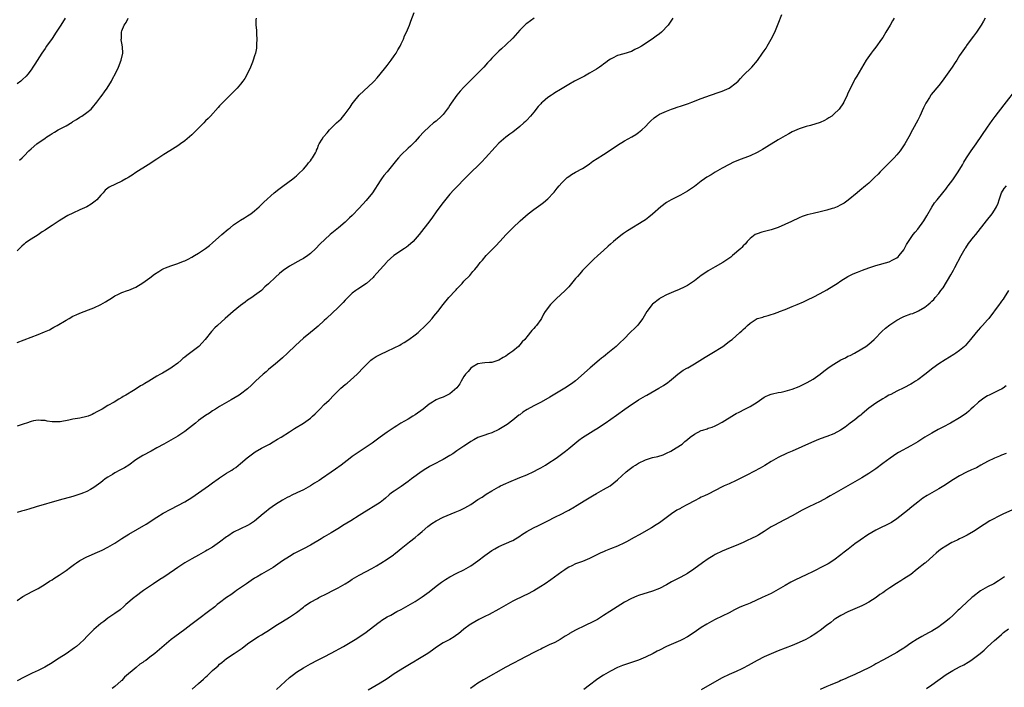
# Model space of a CAD drawing. Units: inches. Extents: x 2637000 to 2640000, y 1482000 to 1485000.
# Drawn here: x 2639452 to 2639734, y 1483019 to 1483211 of the extents above; entities that cross this region are included whole.
import ezdxf

# ---------------------------------------------------------------- set-up
doc = ezdxf.new("R2010")
doc.units = ezdxf.units.IN
doc.header["$MEASUREMENT"] = 0
doc.layers.add('LD26371482_10ft', color=103, linetype='Continuous')

msp = doc.modelspace()

# ---------------------------------------------------------------- linework, layer by layer
at = {"layer": 'LD26371482_10ft'}
for points, elevation in [([(2639451, 1483118.15), (2639457, 1483120.36), (2639458.88, 1483121.12), (2639460.23, 1483121.77), (2639461, 1483122.19), (2639461.55, 1483122.45), (2639462.49, 1483123), (2639465, 1483124.51), (2639465.92, 1483125), (2639467, 1483125.6), (2639467.95, 1483126.05), (2639469, 1483126.5), (2639471.42, 1483127.42), (2639473, 1483128.04), (2639475, 1483129), (2639476.27, 1483129.73), (2639478.28, 1483131), (2639479, 1483131.48), (2639479.85, 1483131.85), (2639481, 1483132.42), (2639482.64, 1483133), (2639483, 1483133.12), (2639484.3, 1483133.7), (2639485, 1483134), (2639487, 1483135.19), (2639489, 1483136.62), (2639490.36, 1483137.64), (2639491.55, 1483138.45), (2639492.49, 1483139), (2639493, 1483139.28), (2639493.46, 1483139.46), (2639495, 1483140.11), (2639497, 1483140.78), (2639498.62, 1483141.38), (2639499, 1483141.55), (2639499.98, 1483142.02), (2639501, 1483142.55), (2639501.8, 1483143), (2639503, 1483143.71), (2639505, 1483145.06), (2639506.07, 1483145.93), (2639507, 1483146.69), (2639509.61, 1483149), (2639511.43, 1483150.57), (2639511.99, 1483151), (2639513, 1483151.81), (2639515, 1483153.13), (2639516.14, 1483153.86), (2639517, 1483154.39), (2639517.91, 1483155), (2639519, 1483155.87), (2639520.29, 1483157), (2639521, 1483157.64), (2639521.68, 1483158.32), (2639524.67, 1483161), (2639525.93, 1483162.07), (2639527.08, 1483162.92), (2639529.98, 1483165), (2639530.55, 1483165.45), (2639531, 1483165.83), (2639531.61, 1483166.39), (2639533, 1483167.8), (2639534.04, 1483169), (2639534.44, 1483169.56), (2639535, 1483170.2), (2639535.35, 1483170.65), (2639535.64, 1483171), (2639536.45, 1483172.45), (2639536.74, 1483173), (2639536.79, 1483173.21), (2639537, 1483173.71), (2639537.34, 1483174.66), (2639537.52, 1483175), (2639538.38, 1483176.38), (2639538.74, 1483177), (2639539.79, 1483178.21), (2639540.52, 1483179), (2639542.53, 1483181), (2639543.79, 1483182.21), (2639545, 1483183.64), (2639546.43, 1483185.57), (2639547, 1483186.45), (2639547.38, 1483187), (2639548.98, 1483189), (2639553, 1483192.68), (2639553.31, 1483193), (2639554.11, 1483193.89), (2639555.02, 1483194.98), (2639556.64, 1483197), (2639557, 1483197.49), (2639558.19, 1483199), (2639559, 1483200.22), (2639559.55, 1483201), (2639560.05, 1483201.95), (2639560.68, 1483203), (2639561, 1483203.72), (2639561.64, 1483205), (2639562, 1483206), (2639562.53, 1483207), (2639563.38, 1483209), (2639563.81, 1483210.19), (2639564.7, 1483212.7)], 9430), ([(2639451, 1483044.18), (2639452.66, 1483045.34), (2639455.28, 1483046.72), (2639457, 1483047.65), (2639459, 1483048.88), (2639460.28, 1483049.72), (2639461, 1483050.12), (2639461.52, 1483050.48), (2639463, 1483051.4), (2639465, 1483052.81), (2639466.25, 1483053.75), (2639467.42, 1483054.58), (2639468.03, 1483055), (2639469, 1483055.62), (2639471, 1483056.69), (2639471.67, 1483057), (2639474, 1483058), (2639475.36, 1483058.64), (2639477, 1483059.45), (2639479, 1483060.59), (2639481, 1483061.93), (2639483, 1483063.21), (2639487.93, 1483066.07), (2639491, 1483068.05), (2639492.83, 1483069.17), (2639495, 1483070.34), (2639497, 1483071.37), (2639499, 1483072.46), (2639501, 1483073.69), (2639503, 1483075.03), (2639505.78, 1483077), (2639507, 1483077.89), (2639508.57, 1483079), (2639509, 1483079.32), (2639511, 1483080.62), (2639511.69, 1483081), (2639512.51, 1483081.49), (2639513, 1483081.86), (2639513.67, 1483082.33), (2639515, 1483083.39), (2639516.92, 1483085.08), (2639519.23, 1483086.77), (2639521, 1483087.78), (2639523.26, 1483089), (2639524.37, 1483089.63), (2639525.63, 1483090.37), (2639526.64, 1483091), (2639529, 1483092.55), (2639530.5, 1483093.5), (2639533, 1483095.01), (2639535, 1483096.45), (2639535.66, 1483097), (2639536.35, 1483097.65), (2639537.74, 1483099), (2639539, 1483100.3), (2639540.38, 1483101.62), (2639541.7, 1483103), (2639543.77, 1483105), (2639545, 1483106.05), (2639545.52, 1483106.48), (2639548.37, 1483109), (2639550.36, 1483111), (2639551, 1483111.73), (2639552.34, 1483113), (2639552.69, 1483113.31), (2639553, 1483113.53), (2639553.89, 1483114.11), (2639555.21, 1483114.79), (2639557, 1483115.58), (2639559, 1483116.53), (2639560.62, 1483117.38), (2639561, 1483117.62), (2639561.89, 1483118.11), (2639563.22, 1483119), (2639565, 1483120.28), (2639565.85, 1483121), (2639566.47, 1483121.53), (2639567.49, 1483122.51), (2639569, 1483124.07), (2639569.85, 1483125), (2639570.36, 1483125.64), (2639571.49, 1483127), (2639573.03, 1483129), (2639574.67, 1483131), (2639576.56, 1483133), (2639576.77, 1483133.23), (2639577, 1483133.52), (2639577.76, 1483134.24), (2639578.49, 1483135), (2639579, 1483135.63), (2639580.68, 1483137.32), (2639581.57, 1483138.43), (2639582.09, 1483139), (2639583, 1483140.11), (2639583.67, 1483141), (2639584.29, 1483141.71), (2639585.39, 1483143), (2639587, 1483144.64), (2639587.33, 1483145), (2639588.18, 1483145.82), (2639589.27, 1483147), (2639591.08, 1483149), (2639592.97, 1483151), (2639595.1, 1483153), (2639597.44, 1483155), (2639599, 1483156.18), (2639601, 1483157.66), (2639601.76, 1483158.24), (2639603, 1483159.31), (2639604.62, 1483161), (2639604.8, 1483161.2), (2639605.71, 1483162.29), (2639606.26, 1483163), (2639607, 1483163.89), (2639608.15, 1483165), (2639608.61, 1483165.39), (2639609, 1483165.7), (2639609.79, 1483166.21), (2639611, 1483166.91), (2639613, 1483167.96), (2639614.6, 1483169), (2639615, 1483169.29), (2639615.96, 1483170.04), (2639617.14, 1483170.86), (2639619, 1483171.98), (2639620.59, 1483173), (2639623, 1483174.63), (2639625, 1483175.85), (2639627.06, 1483177), (2639628.26, 1483177.74), (2639629, 1483178.24), (2639629.99, 1483179), (2639631, 1483179.95), (2639631.95, 1483181), (2639632.47, 1483181.53), (2639633.51, 1483182.49), (2639634.19, 1483183), (2639635, 1483183.48), (2639637, 1483184.43), (2639638.49, 1483185), (2639639, 1483185.19), (2639640.38, 1483185.62), (2639641, 1483185.84), (2639641.89, 1483186.11), (2639643, 1483186.52), (2639643.37, 1483186.63), (2639644.31, 1483187), (2639647, 1483187.97), (2639649.65, 1483189), (2639652.14, 1483189.86), (2639653, 1483190.1), (2639655.02, 1483190.98), (2639657, 1483192.5), (2639657.52, 1483193), (2639658.22, 1483193.78), (2639659, 1483194.61), (2639661.44, 1483197), (2639663.1, 1483198.9), (2639664.57, 1483201), (2639665, 1483201.7), (2639665.54, 1483202.46), (2639665.88, 1483203), (2639667.02, 1483205), (2639668.04, 1483207), (2639669, 1483209.44), (2639670.1, 1483212.1)], 9460), ([(2639702.23, 1483211), (2639701.73, 1483210.27), (2639701.07, 1483209), (2639699.9, 1483207), (2639699, 1483205.53), (2639698.65, 1483205), (2639697, 1483202.71), (2639696.2, 1483201.8), (2639695.62, 1483201), (2639694.24, 1483199), (2639691.56, 1483194.44), (2639691, 1483193.55), (2639690.8, 1483193.2), (2639689.7, 1483191), (2639689, 1483189.51), (2639688.79, 1483189), (2639687.86, 1483187), (2639687.54, 1483186.46), (2639686.72, 1483185.28), (2639686.48, 1483185), (2639685, 1483183.51), (2639684.34, 1483183), (2639683.57, 1483182.43), (2639683, 1483182.05), (2639682.31, 1483181.69), (2639681, 1483181.11), (2639678.32, 1483180.32), (2639677, 1483179.96), (2639675, 1483179.29), (2639673, 1483178.42), (2639672.09, 1483177.91), (2639671, 1483177.35), (2639669, 1483176.17), (2639665.79, 1483174.21), (2639665, 1483173.7), (2639664.56, 1483173.44), (2639663.87, 1483173), (2639663, 1483172.5), (2639661, 1483171.56), (2639657.64, 1483170.36), (2639657, 1483170.09), (2639656.25, 1483169.75), (2639655, 1483169.13), (2639653, 1483168.03), (2639651, 1483166.89), (2639649.81, 1483166.19), (2639648.57, 1483165.43), (2639647.93, 1483165), (2639647, 1483164.33), (2639645, 1483162.8), (2639643, 1483161.43), (2639641, 1483160.33), (2639638.35, 1483159), (2639637, 1483158.19), (2639635.37, 1483157), (2639633, 1483154.85), (2639631.99, 1483154.01), (2639631, 1483153.29), (2639630.57, 1483153), (2639625.88, 1483150.12), (2639624.7, 1483149.3), (2639624.32, 1483149), (2639623, 1483148.03), (2639621.85, 1483147), (2639621, 1483146.28), (2639620.34, 1483145.66), (2639619, 1483144.49), (2639617.36, 1483143), (2639616.15, 1483141.85), (2639615.21, 1483141), (2639613, 1483138.74), (2639612.18, 1483137.82), (2639611.51, 1483137), (2639611, 1483136.44), (2639609.84, 1483135), (2639609.45, 1483134.55), (2639609, 1483134.09), (2639608.49, 1483133.51), (2639607.98, 1483133), (2639605.4, 1483130.6), (2639603.8, 1483129), (2639602.31, 1483127), (2639601.82, 1483126.18), (2639601.21, 1483125), (2639601, 1483124.69), (2639599.76, 1483123), (2639599.39, 1483122.61), (2639599, 1483122.1), (2639598.47, 1483121.53), (2639597, 1483119.75), (2639596.41, 1483119), (2639595.72, 1483118.28), (2639595, 1483117.39), (2639594.64, 1483117), (2639593, 1483115.61), (2639592.17, 1483115), (2639591.45, 1483114.55), (2639591, 1483114.22), (2639590.2, 1483113.8), (2639589, 1483113), (2639587, 1483112.33), (2639586.35, 1483112.35), (2639585, 1483112.29), (2639584.22, 1483112.22), (2639583, 1483112), (2639581.31, 1483111), (2639581, 1483110.79), (2639580.18, 1483109.82), (2639579.42, 1483109), (2639579, 1483108.35), (2639578.19, 1483107), (2639577.78, 1483106.22), (2639576.93, 1483105.07), (2639575, 1483103.43), (2639574.2, 1483103), (2639573, 1483102.46), (2639571.9, 1483102.1), (2639571, 1483101.67), (2639570.57, 1483101.43), (2639569.97, 1483101), (2639569, 1483100.39), (2639567.3, 1483099), (2639565, 1483097.38), (2639564.36, 1483097), (2639563, 1483096.14), (2639560.95, 1483095), (2639559.76, 1483094.24), (2639559, 1483093.79), (2639557.85, 1483093), (2639557, 1483092.45), (2639555, 1483091.01), (2639552.7, 1483089.3), (2639551, 1483088.09), (2639549, 1483086.78), (2639547, 1483085.42), (2639546.44, 1483085), (2639543.84, 1483083), (2639542.22, 1483081.78), (2639541, 1483080.91), (2639538.23, 1483079), (2639537.48, 1483078.52), (2639536.22, 1483077.78), (2639535, 1483077.03), (2639533, 1483075.9), (2639531.16, 1483075), (2639529.68, 1483074.32), (2639529, 1483073.99), (2639528.34, 1483073.66), (2639527, 1483072.91), (2639525, 1483071.66), (2639524.08, 1483071), (2639523.43, 1483070.56), (2639523, 1483070.24), (2639522.31, 1483069.69), (2639521.52, 1483069), (2639519, 1483066.91), (2639517.83, 1483066.17), (2639517, 1483065.69), (2639515, 1483064.76), (2639513, 1483063.73), (2639511.36, 1483062.64), (2639511, 1483062.38), (2639509, 1483060.86), (2639507, 1483059.5), (2639505.43, 1483058.57), (2639505, 1483058.29), (2639503, 1483057.18), (2639501, 1483056.08), (2639499, 1483054.93), (2639497, 1483053.63), (2639496.1, 1483053), (2639493, 1483050.9), (2639491.84, 1483050.16), (2639490.11, 1483049), (2639487.16, 1483047), (2639484.78, 1483045.22), (2639484.49, 1483045), (2639482.14, 1483043), (2639481.54, 1483042.46), (2639480.47, 1483041.53), (2639479, 1483040.45), (2639477, 1483039.08), (2639475.82, 1483038.18), (2639475, 1483037.6), (2639474.28, 1483037), (2639473, 1483035.83), (2639472.14, 1483035), (2639471, 1483033.82), (2639470.23, 1483033), (2639469, 1483031.86), (2639468.01, 1483031), (2639467.43, 1483030.57), (2639465, 1483028.93), (2639463, 1483027.61), (2639461.99, 1483027), (2639461, 1483026.34), (2639458.9, 1483025.1), (2639457, 1483024.1), (2639455.34, 1483023.34), (2639453, 1483022.23), (2639451, 1483021.13)], 9470), ([(2639638.79, 1483211), (2639638.09, 1483209.91), (2639637.54, 1483209), (2639635.57, 1483207), (2639635, 1483206.57), (2639634.09, 1483205.91), (2639632.91, 1483205), (2639629.82, 1483203), (2639629, 1483202.52), (2639627.97, 1483202.03), (2639627, 1483201.53), (2639624.8, 1483200.8), (2639623, 1483200.29), (2639621.57, 1483199.57), (2639621, 1483199.3), (2639620.55, 1483199), (2639619.68, 1483198.32), (2639619, 1483197.83), (2639618.53, 1483197.47), (2639617.81, 1483197), (2639617, 1483196.43), (2639615.63, 1483195.63), (2639615, 1483195.24), (2639613.57, 1483194.43), (2639613, 1483194.15), (2639612.24, 1483193.76), (2639610.7, 1483193), (2639609, 1483192.06), (2639606.63, 1483190.62), (2639605, 1483189.6), (2639604.65, 1483189.35), (2639604.07, 1483189), (2639603, 1483188.27), (2639601.51, 1483187), (2639601.25, 1483186.75), (2639601, 1483186.49), (2639600.3, 1483185.7), (2639599, 1483184.1), (2639598.07, 1483183), (2639597, 1483181.81), (2639596.59, 1483181.41), (2639596.16, 1483181), (2639595, 1483179.96), (2639593, 1483178.4), (2639592.16, 1483177.84), (2639591, 1483176.94), (2639589, 1483175.2), (2639587.94, 1483174.06), (2639585.16, 1483171), (2639584.11, 1483169.89), (2639583.25, 1483169), (2639581, 1483166.78), (2639580.09, 1483165.91), (2639576.12, 1483161.88), (2639575, 1483160.65), (2639573, 1483158.25), (2639572.09, 1483157), (2639571, 1483155.54), (2639569.98, 1483154.02), (2639569.19, 1483153), (2639566.2, 1483149), (2639564.43, 1483147), (2639563, 1483145.77), (2639562.56, 1483145.44), (2639561.94, 1483145), (2639558.88, 1483143), (2639557, 1483141.29), (2639556.86, 1483141.14), (2639554.07, 1483137.93), (2639553.23, 1483137), (2639553, 1483136.76), (2639551.08, 1483135), (2639548.6, 1483133.4), (2639548.03, 1483133), (2639547, 1483132.22), (2639545.76, 1483131), (2639545, 1483130.21), (2639544.43, 1483129.57), (2639543, 1483128.13), (2639539.64, 1483125), (2639539, 1483124.38), (2639537.22, 1483122.78), (2639536.13, 1483121.87), (2639535, 1483121), (2639533, 1483119.31), (2639530.77, 1483117.23), (2639528.47, 1483115), (2639527, 1483113.67), (2639526.23, 1483113), (2639525, 1483112.01), (2639523, 1483110.32), (2639522.31, 1483109.69), (2639521.5, 1483109), (2639519.27, 1483107), (2639518.13, 1483105.87), (2639517, 1483104.8), (2639515, 1483103.26), (2639514.61, 1483103), (2639512.35, 1483101.65), (2639509, 1483099.73), (2639507.81, 1483099), (2639507, 1483098.48), (2639506.11, 1483097.89), (2639505, 1483097.18), (2639503, 1483095.74), (2639502.06, 1483095), (2639500.37, 1483093.63), (2639499, 1483092.58), (2639497, 1483091.23), (2639495, 1483090.09), (2639492.99, 1483089), (2639491, 1483087.88), (2639489.35, 1483087), (2639487, 1483085.71), (2639485, 1483084.44), (2639483.01, 1483082.99), (2639481.79, 1483082.21), (2639480.46, 1483081.54), (2639479, 1483080.76), (2639478.31, 1483080.31), (2639477, 1483079.5), (2639476.26, 1483079), (2639475.53, 1483078.47), (2639475, 1483078.02), (2639473.63, 1483077), (2639473, 1483076.56), (2639472, 1483076), (2639471, 1483075.42), (2639470.05, 1483075), (2639469.29, 1483074.71), (2639467.78, 1483074.22), (2639467, 1483073.98), (2639463, 1483072.89), (2639456.5, 1483071), (2639454.34, 1483070.34), (2639453, 1483069.95), (2639452.23, 1483069.77), (2639451, 1483069.41)], 9450), ([(2639599.13, 1483211), (2639597, 1483209.53), (2639596.71, 1483209.29), (2639595, 1483207.57), (2639593, 1483205.35), (2639591, 1483203.38), (2639589.73, 1483202.27), (2639589, 1483201.56), (2639588.7, 1483201.3), (2639588.43, 1483201), (2639587, 1483199.53), (2639586.54, 1483199), (2639585.79, 1483198.21), (2639584.68, 1483197), (2639581, 1483193.25), (2639579, 1483191.27), (2639577.89, 1483190.11), (2639577, 1483188.98), (2639575.34, 1483186.66), (2639575, 1483186.13), (2639574.53, 1483185.47), (2639574.22, 1483185), (2639573, 1483183.47), (2639572.55, 1483183), (2639571, 1483181.56), (2639570.31, 1483181), (2639569, 1483179.86), (2639567.54, 1483178.46), (2639566.21, 1483177), (2639565, 1483175.71), (2639563.64, 1483174.36), (2639563, 1483173.82), (2639561, 1483171.9), (2639560.22, 1483171), (2639559.66, 1483170.34), (2639557, 1483167), (2639556.09, 1483165.91), (2639555.41, 1483165), (2639555, 1483164.42), (2639552.76, 1483161), (2639551, 1483158.83), (2639549, 1483156.61), (2639547, 1483154.5), (2639546.22, 1483153.78), (2639545, 1483152.61), (2639543.02, 1483150.98), (2639540.66, 1483149), (2639537.75, 1483146.25), (2639536.57, 1483145), (2639535, 1483143.56), (2639534.29, 1483143), (2639533, 1483142.15), (2639532.24, 1483141.76), (2639529, 1483139.97), (2639527.24, 1483138.76), (2639526.14, 1483137.86), (2639525, 1483136.85), (2639523, 1483134.94), (2639521.99, 1483134.01), (2639520.98, 1483133), (2639519, 1483131.57), (2639518.19, 1483131), (2639517.46, 1483130.54), (2639517, 1483130.19), (2639516.3, 1483129.7), (2639515, 1483128.7), (2639512.89, 1483127), (2639510.59, 1483125), (2639508.36, 1483123), (2639507.66, 1483122.34), (2639506.7, 1483121.3), (2639504.91, 1483119), (2639504.03, 1483117.97), (2639503.02, 1483117), (2639499.6, 1483114.4), (2639499, 1483113.87), (2639498.51, 1483113.49), (2639497.97, 1483113), (2639497, 1483112.18), (2639495.39, 1483111), (2639495, 1483110.73), (2639492.64, 1483109.36), (2639492.06, 1483109), (2639491, 1483108.42), (2639488.72, 1483107), (2639487.61, 1483106.39), (2639487, 1483105.97), (2639486.36, 1483105.64), (2639485.41, 1483105), (2639484.32, 1483104.32), (2639482.13, 1483103), (2639481.41, 1483102.59), (2639481, 1483102.31), (2639480.14, 1483101.86), (2639478.76, 1483101), (2639477, 1483100.01), (2639475.35, 1483099), (2639475, 1483098.8), (2639473.81, 1483098.19), (2639473, 1483097.72), (2639472.49, 1483097.51), (2639471.34, 1483097), (2639471, 1483096.87), (2639469, 1483096.41), (2639468.28, 1483096.28), (2639467, 1483096.09), (2639465.81, 1483095.81), (2639463.37, 1483095.37), (2639463, 1483095.33), (2639461.35, 1483095.35), (2639461, 1483095.38), (2639459.59, 1483095.59), (2639459, 1483095.72), (2639457.8, 1483095.8), (2639457, 1483095.88), (2639455.65, 1483095.65), (2639455, 1483095.49), (2639453.7, 1483095), (2639453, 1483094.78), (2639451, 1483094.09)], 9440), ([(2639519.49, 1483211), (2639519.41, 1483210.59), (2639519.42, 1483209), (2639519.57, 1483207.57), (2639519.55, 1483207), (2639519.57, 1483206.43), (2639519.66, 1483205), (2639519.6, 1483203.6), (2639519.6, 1483203), (2639519.54, 1483202.46), (2639519.24, 1483201), (2639519, 1483200.24), (2639518.64, 1483199), (2639518.4, 1483198.4), (2639517.89, 1483197), (2639516.94, 1483195), (2639516.21, 1483193.79), (2639515.68, 1483193), (2639515, 1483192.16), (2639514, 1483191), (2639513, 1483189.92), (2639510.06, 1483187), (2639509, 1483185.9), (2639508.58, 1483185.42), (2639506.37, 1483183), (2639505.74, 1483182.26), (2639505, 1483181.58), (2639504.44, 1483181), (2639501.72, 1483178.28), (2639501, 1483177.59), (2639500.35, 1483177), (2639499, 1483175.85), (2639497.82, 1483175), (2639497, 1483174.46), (2639494.7, 1483173), (2639493, 1483171.95), (2639491, 1483170.66), (2639488.52, 1483169), (2639485, 1483166.81), (2639483.94, 1483166.06), (2639483, 1483165.52), (2639482.69, 1483165.31), (2639482.17, 1483165), (2639481, 1483164.33), (2639477.41, 1483162.59), (2639476.25, 1483161.75), (2639475.63, 1483161), (2639475, 1483160.34), (2639473.84, 1483159), (2639473.4, 1483158.6), (2639473, 1483158.29), (2639472.23, 1483157.77), (2639471, 1483157), (2639469, 1483156.07), (2639467, 1483155.19), (2639465.53, 1483154.47), (2639465, 1483154.18), (2639463, 1483152.95), (2639461, 1483151.63), (2639459.43, 1483150.57), (2639459, 1483150.25), (2639458.2, 1483149.8), (2639457, 1483148.93), (2639455, 1483147.74), (2639453.38, 1483146.62), (2639453, 1483146.31), (2639452.32, 1483145.68), (2639451, 1483144.38)], 9420), ([(2639464.76, 1483211), (2639463.51, 1483209), (2639462.22, 1483207), (2639461, 1483205.24), (2639459.4, 1483203), (2639459, 1483202.36), (2639458.07, 1483201), (2639456.1, 1483197.9), (2639455.52, 1483197), (2639455, 1483196.27), (2639454.03, 1483195), (2639453.56, 1483194.44), (2639452.56, 1483193.44), (2639452.03, 1483193), (2639451, 1483192.19)], 9400), ([(2639451.7, 1483170.3), (2639452.43, 1483171), (2639453, 1483171.57), (2639454.33, 1483173), (2639455, 1483173.59), (2639456.66, 1483175), (2639459, 1483176.61), (2639459.54, 1483177), (2639460.44, 1483177.56), (2639461, 1483177.94), (2639461.67, 1483178.33), (2639462.71, 1483179), (2639463.35, 1483179.35), (2639465, 1483180.21), (2639466.78, 1483181.22), (2639467, 1483181.4), (2639468.01, 1483181.99), (2639469, 1483182.7), (2639469.51, 1483183), (2639471, 1483184.01), (2639472.2, 1483185), (2639472.6, 1483185.4), (2639473, 1483185.89), (2639473.47, 1483186.53), (2639473.85, 1483187), (2639475, 1483188.52), (2639475.35, 1483189), (2639476.03, 1483189.97), (2639476.79, 1483191), (2639478, 1483193), (2639478.32, 1483193.68), (2639479.14, 1483195.14), (2639480.06, 1483197), (2639480.85, 1483199), (2639481.26, 1483201), (2639481.18, 1483202.82), (2639481, 1483203.88), (2639480.85, 1483204.85), (2639480.84, 1483205), (2639480.86, 1483205.14), (2639480.87, 1483207), (2639481, 1483207.37), (2639481.62, 1483209), (2639482.2, 1483209.8), (2639482.78, 1483211)], 9410), ([(2639728.31, 1483211), (2639727.79, 1483210.21), (2639727.12, 1483209), (2639725.78, 1483207), (2639725, 1483205.86), (2639724.32, 1483205), (2639723, 1483203.2), (2639722.84, 1483203), (2639721, 1483200.31), (2639720.18, 1483199), (2639719.67, 1483198.33), (2639718.83, 1483197), (2639717.44, 1483195), (2639715.97, 1483193), (2639715, 1483191.74), (2639712.85, 1483189.15), (2639712.75, 1483189), (2639712.34, 1483188.34), (2639711.46, 1483187), (2639711.3, 1483186.7), (2639710.65, 1483185.35), (2639709.58, 1483183), (2639709, 1483181.82), (2639707.52, 1483179), (2639706.43, 1483177), (2639705.27, 1483175), (2639703.92, 1483173), (2639703, 1483171.87), (2639702.22, 1483171), (2639700.19, 1483169), (2639698.19, 1483167), (2639697.62, 1483166.38), (2639696.64, 1483165.36), (2639696.22, 1483165), (2639695, 1483163.79), (2639694, 1483163), (2639693.48, 1483162.52), (2639693, 1483162.13), (2639692.39, 1483161.61), (2639691.61, 1483161), (2639689.1, 1483158.9), (2639687.94, 1483158.06), (2639687, 1483157.54), (2639685.93, 1483157), (2639685, 1483156.63), (2639684.49, 1483156.49), (2639683, 1483156.01), (2639681, 1483155.53), (2639679, 1483155.11), (2639677.31, 1483154.69), (2639677, 1483154.59), (2639675.84, 1483154.16), (2639675, 1483153.82), (2639672.8, 1483152.8), (2639669, 1483151.1), (2639667, 1483150.37), (2639664.31, 1483149.69), (2639663, 1483149.27), (2639662.47, 1483149), (2639661, 1483147.87), (2639660.14, 1483147), (2639659.61, 1483146.39), (2639659, 1483145.78), (2639658.64, 1483145.36), (2639658.27, 1483145), (2639655.97, 1483143), (2639655.42, 1483142.58), (2639653.16, 1483141), (2639651, 1483139.81), (2639649, 1483138.66), (2639648, 1483138), (2639647, 1483137.28), (2639645, 1483135.77), (2639643.36, 1483134.64), (2639643, 1483134.44), (2639642.07, 1483133.93), (2639640.68, 1483133.32), (2639639, 1483132.65), (2639638.37, 1483132.37), (2639637, 1483131.73), (2639635.63, 1483131), (2639635.24, 1483130.76), (2639635, 1483130.62), (2639633, 1483129.12), (2639632.88, 1483129), (2639631.39, 1483127), (2639630.2, 1483125), (2639629, 1483123.37), (2639628.68, 1483123), (2639627.85, 1483122.15), (2639626.83, 1483121.17), (2639624.68, 1483119), (2639623.82, 1483118.18), (2639623, 1483117.37), (2639622.62, 1483117), (2639620.23, 1483115), (2639619.53, 1483114.47), (2639619, 1483114.01), (2639618.42, 1483113.58), (2639617.77, 1483113), (2639615.15, 1483110.85), (2639611, 1483107.15), (2639609.78, 1483106.22), (2639607.93, 1483105), (2639603.59, 1483102.41), (2639601.16, 1483101), (2639599, 1483099.91), (2639597.13, 1483098.87), (2639595.9, 1483098.1), (2639595, 1483097.42), (2639594.75, 1483097.25), (2639593, 1483095.87), (2639591.35, 1483094.65), (2639589, 1483093.14), (2639587, 1483092.2), (2639585.79, 1483091.79), (2639585, 1483091.56), (2639583, 1483090.87), (2639581.8, 1483090.2), (2639581, 1483089.77), (2639580.56, 1483089.44), (2639579, 1483088.39), (2639577, 1483087.02), (2639575.78, 1483086.22), (2639575, 1483085.72), (2639573, 1483084.55), (2639572.12, 1483084.12), (2639571, 1483083.54), (2639569.35, 1483082.65), (2639569, 1483082.49), (2639568.12, 1483081.88), (2639567, 1483081.2), (2639563.96, 1483079), (2639563, 1483078.26), (2639561, 1483076.85), (2639559, 1483075.55), (2639558.24, 1483075), (2639557.54, 1483074.46), (2639556.51, 1483073.49), (2639555.93, 1483073), (2639555, 1483072.3), (2639553, 1483071.02), (2639551.72, 1483070.28), (2639549.76, 1483069), (2639549, 1483068.53), (2639546.55, 1483067), (2639544.33, 1483065.67), (2639543.31, 1483065), (2639541, 1483063.57), (2639539, 1483062.39), (2639538.11, 1483061.89), (2639535, 1483060.07), (2639533.02, 1483058.98), (2639531.69, 1483058.31), (2639530.38, 1483057.62), (2639529, 1483056.83), (2639527, 1483055.54), (2639525, 1483054.12), (2639524.33, 1483053.67), (2639523, 1483052.87), (2639521, 1483051.73), (2639519.77, 1483051), (2639519, 1483050.53), (2639518.07, 1483049.93), (2639516.69, 1483049), (2639515, 1483047.76), (2639513.89, 1483047), (2639513.38, 1483046.62), (2639512.19, 1483045.81), (2639510.95, 1483045), (2639509, 1483043.55), (2639508.3, 1483043), (2639507.59, 1483042.41), (2639505.81, 1483041), (2639503.08, 1483038.92), (2639500.79, 1483037.21), (2639499, 1483035.83), (2639496.19, 1483033.81), (2639495.08, 1483033), (2639491.82, 1483030.18), (2639490.4, 1483029), (2639489, 1483027.96), (2639487.84, 1483027), (2639487.32, 1483026.68), (2639487, 1483026.44), (2639486.11, 1483025.89), (2639485.13, 1483025), (2639481.78, 1483022.22), (2639481, 1483021.3), (2639480.83, 1483021.17), (2639479, 1483019.51), (2639478.24, 1483019)], 9480), ([(2639501.19, 1483018.81), (2639503, 1483020.37), (2639504.38, 1483021.62), (2639505, 1483022.23), (2639505.41, 1483022.59), (2639507, 1483024.1), (2639508.01, 1483025), (2639508.55, 1483025.45), (2639509, 1483025.89), (2639509.61, 1483026.39), (2639510.33, 1483027), (2639511, 1483027.52), (2639513.18, 1483029), (2639514.28, 1483029.72), (2639515.44, 1483030.56), (2639517, 1483031.73), (2639518.85, 1483033), (2639520.18, 1483033.82), (2639521, 1483034.31), (2639522.09, 1483035), (2639523, 1483035.58), (2639525.1, 1483037), (2639527, 1483038.2), (2639529, 1483039.4), (2639531, 1483040.71), (2639533, 1483042.29), (2639533.39, 1483042.61), (2639535, 1483043.74), (2639537, 1483044.79), (2639537.47, 1483045), (2639539.83, 1483046.17), (2639541.44, 1483047), (2639543, 1483047.85), (2639544.98, 1483049), (2639546.25, 1483049.75), (2639547, 1483050.26), (2639549, 1483051.43), (2639551, 1483052.48), (2639552.63, 1483053.37), (2639553.91, 1483054.09), (2639555.16, 1483054.84), (2639557, 1483056), (2639558.77, 1483057.23), (2639559, 1483057.43), (2639559.89, 1483058.11), (2639561, 1483059.06), (2639563.4, 1483061), (2639565, 1483062.25), (2639565.89, 1483063), (2639567, 1483063.91), (2639568.66, 1483065.34), (2639569.8, 1483066.2), (2639571, 1483067.03), (2639573, 1483068.06), (2639576.48, 1483069.52), (2639577.92, 1483070.08), (2639579.29, 1483070.71), (2639581, 1483071.71), (2639583, 1483073.1), (2639584.18, 1483073.82), (2639585, 1483074.38), (2639585.4, 1483074.6), (2639587, 1483075.58), (2639589, 1483076.74), (2639589.51, 1483077), (2639591, 1483077.73), (2639591.88, 1483078.12), (2639595, 1483079.38), (2639597, 1483080.21), (2639599, 1483081.1), (2639600.23, 1483081.77), (2639601, 1483082.16), (2639602.38, 1483083), (2639603, 1483083.4), (2639605.38, 1483085), (2639608.11, 1483087), (2639609, 1483087.71), (2639611.89, 1483090.11), (2639613, 1483090.91), (2639616.76, 1483093.24), (2639617, 1483093.41), (2639617.98, 1483094.02), (2639619, 1483094.72), (2639619.43, 1483095), (2639622.73, 1483097.27), (2639625.07, 1483099), (2639627, 1483100.37), (2639628.59, 1483101.41), (2639629, 1483101.65), (2639631, 1483102.79), (2639631.4, 1483103), (2639634.86, 1483105), (2639636.19, 1483105.81), (2639637.37, 1483106.63), (2639637.86, 1483107), (2639639, 1483107.99), (2639640.26, 1483109), (2639640.66, 1483109.34), (2639641, 1483109.58), (2639641.81, 1483110.19), (2639643, 1483110.8), (2639643.12, 1483110.88), (2639645, 1483111.98), (2639648.1, 1483113.9), (2639649.99, 1483115), (2639653.15, 1483117), (2639655, 1483118.41), (2639655.35, 1483118.65), (2639655.8, 1483119), (2639658.06, 1483121), (2639658.58, 1483121.42), (2639659, 1483121.87), (2639659.64, 1483122.36), (2639660.2, 1483123), (2639661, 1483123.64), (2639663, 1483124.96), (2639663.09, 1483125), (2639664.6, 1483125.4), (2639665, 1483125.58), (2639666.19, 1483125.81), (2639667, 1483126.11), (2639667.68, 1483126.32), (2639669, 1483126.81), (2639669.43, 1483127), (2639671, 1483127.57), (2639673, 1483128.39), (2639674.41, 1483129), (2639676.24, 1483129.76), (2639677.6, 1483130.4), (2639679, 1483131.1), (2639681, 1483132.14), (2639683, 1483133.22), (2639685, 1483134.41), (2639685.87, 1483135), (2639687, 1483135.73), (2639689, 1483136.97), (2639690.33, 1483137.67), (2639691, 1483137.96), (2639691.7, 1483138.3), (2639693.15, 1483138.85), (2639695, 1483139.52), (2639697, 1483140.15), (2639700.78, 1483141.22), (2639701, 1483141.32), (2639701.71, 1483141.71), (2639703, 1483142.36), (2639703.34, 1483142.66), (2639703.67, 1483143), (2639705, 1483144.69), (2639705.18, 1483145), (2639705.81, 1483146.19), (2639706.32, 1483147), (2639707.72, 1483149), (2639708.27, 1483149.73), (2639709, 1483150.6), (2639710.7, 1483153), (2639711, 1483153.47), (2639711.56, 1483154.44), (2639713, 1483156.84), (2639713.84, 1483158.16), (2639714.57, 1483159), (2639716.18, 1483161), (2639716.53, 1483161.47), (2639717, 1483162.02), (2639717.41, 1483162.59), (2639717.73, 1483163), (2639719, 1483164.69), (2639719.22, 1483165), (2639720.54, 1483167), (2639721.77, 1483169), (2639722.22, 1483169.78), (2639723, 1483171.02), (2639724.33, 1483173), (2639725.73, 1483175), (2639729, 1483179.83), (2639730.32, 1483181.68), (2639731.17, 1483182.83), (2639733.77, 1483186.23), (2639737.46, 1483191)], 9490), ([(2639525.34, 1483018.66), (2639527.74, 1483021), (2639529, 1483022.09), (2639530.13, 1483023), (2639531, 1483023.6), (2639533, 1483024.92), (2639535, 1483026.04), (2639537, 1483027.08), (2639539, 1483028.06), (2639541, 1483029.07), (2639544.48, 1483031), (2639547.87, 1483033), (2639549.76, 1483034.24), (2639551, 1483035.1), (2639554.35, 1483037.65), (2639555, 1483038.16), (2639555.48, 1483038.52), (2639556.2, 1483039), (2639557, 1483039.48), (2639558.02, 1483040.02), (2639559.8, 1483041), (2639561, 1483041.62), (2639563, 1483042.7), (2639565, 1483043.89), (2639567, 1483045.22), (2639569, 1483046.7), (2639571, 1483048.29), (2639572.55, 1483049.45), (2639573.76, 1483050.24), (2639575, 1483050.93), (2639577, 1483052), (2639579, 1483053), (2639581, 1483054.14), (2639583, 1483055.52), (2639585, 1483057.11), (2639587, 1483058.53), (2639587.89, 1483059), (2639589, 1483059.64), (2639592.75, 1483061.25), (2639593, 1483061.37), (2639595, 1483062.62), (2639595.51, 1483063), (2639597, 1483063.98), (2639598.89, 1483065), (2639600.34, 1483065.66), (2639601.68, 1483066.32), (2639603, 1483066.99), (2639605, 1483068.04), (2639607, 1483069.04), (2639608.28, 1483069.72), (2639609, 1483070.08), (2639610.69, 1483071), (2639611, 1483071.19), (2639613.96, 1483073), (2639615.83, 1483074.17), (2639617, 1483074.87), (2639619, 1483075.96), (2639620.93, 1483077.07), (2639623, 1483078.74), (2639625.45, 1483081), (2639626.32, 1483081.68), (2639627.46, 1483082.54), (2639628.12, 1483083), (2639629, 1483083.52), (2639631, 1483084.49), (2639633, 1483085.11), (2639634.53, 1483085.47), (2639636.05, 1483085.95), (2639637, 1483086.36), (2639638.27, 1483087), (2639639, 1483087.4), (2639641, 1483088.65), (2639641.48, 1483089), (2639642.31, 1483089.69), (2639643, 1483090.32), (2639643.78, 1483091), (2639645, 1483091.88), (2639647, 1483092.85), (2639647.42, 1483093), (2639648.63, 1483093.37), (2639649, 1483093.51), (2639650.12, 1483093.88), (2639651, 1483094.27), (2639651.52, 1483094.48), (2639653, 1483095.3), (2639656.54, 1483097.46), (2639657, 1483097.72), (2639657.82, 1483098.18), (2639659.5, 1483099), (2639661, 1483099.81), (2639663.02, 1483101), (2639665, 1483102.4), (2639665.38, 1483102.62), (2639666.21, 1483103), (2639667, 1483103.33), (2639667.39, 1483103.39), (2639669, 1483103.76), (2639669.9, 1483103.9), (2639671, 1483104.13), (2639673, 1483104.71), (2639675, 1483105.52), (2639676, 1483106), (2639677.34, 1483106.66), (2639679, 1483107.63), (2639681, 1483109.05), (2639682.11, 1483109.89), (2639683.62, 1483111), (2639685, 1483111.91), (2639687, 1483113.1), (2639688.27, 1483113.74), (2639689, 1483114.14), (2639689.61, 1483114.39), (2639690.84, 1483115), (2639693, 1483116.24), (2639694.09, 1483117), (2639695, 1483117.66), (2639695.71, 1483118.29), (2639696.47, 1483119), (2639697, 1483119.47), (2639698.44, 1483121), (2639698.72, 1483121.28), (2639699.79, 1483122.21), (2639701, 1483123.15), (2639703, 1483124.49), (2639704.61, 1483125.39), (2639705, 1483125.56), (2639707, 1483126.29), (2639707.55, 1483126.45), (2639709, 1483127.06), (2639709.18, 1483127.18), (2639711, 1483128.23), (2639711.97, 1483129), (2639712.57, 1483129.43), (2639713, 1483129.94), (2639713.57, 1483130.43), (2639714, 1483131), (2639715, 1483132.16), (2639715.63, 1483133), (2639716.26, 1483133.74), (2639718.51, 1483137.49), (2639719.2, 1483138.8), (2639719.63, 1483139.63), (2639721.43, 1483143), (2639722.57, 1483145), (2639722.73, 1483145.27), (2639723.55, 1483146.45), (2639725, 1483148.29), (2639725.59, 1483149), (2639728.66, 1483153), (2639730.27, 1483155), (2639731, 1483156.06), (2639731.56, 1483157), (2639732, 1483158), (2639732.31, 1483159), (2639732.98, 1483161), (2639733.78, 1483162.22), (2639734.41, 1483163)], 9500), ([(2639734.98, 1483133), (2639733.77, 1483131), (2639733.44, 1483130.56), (2639733, 1483129.92), (2639732.61, 1483129.39), (2639732.33, 1483129), (2639729.36, 1483125), (2639729, 1483124.58), (2639727.58, 1483123), (2639727, 1483122.4), (2639726.34, 1483121.66), (2639725.73, 1483121), (2639724.1, 1483119), (2639723.64, 1483118.36), (2639723, 1483117.64), (2639722.71, 1483117.29), (2639722.43, 1483117), (2639721, 1483115.78), (2639719.92, 1483115), (2639719.36, 1483114.64), (2639716.84, 1483113.16), (2639715, 1483111.99), (2639713.28, 1483110.72), (2639711, 1483108.94), (2639709, 1483107.45), (2639708.34, 1483107), (2639707.52, 1483106.48), (2639707, 1483106.17), (2639705, 1483105.13), (2639703, 1483104.2), (2639701.24, 1483103.24), (2639700.76, 1483103), (2639699.62, 1483102.38), (2639699, 1483101.98), (2639697, 1483100.74), (2639695, 1483099.3), (2639693.77, 1483098.23), (2639693, 1483097.61), (2639692.68, 1483097.32), (2639692.26, 1483097), (2639691, 1483095.97), (2639689.67, 1483095), (2639688.17, 1483093.83), (2639686.9, 1483093), (2639685, 1483091.97), (2639683, 1483091.16), (2639681, 1483090.46), (2639679.93, 1483090.07), (2639678.52, 1483089.48), (2639673, 1483086.96), (2639671.62, 1483086.37), (2639669, 1483085.14), (2639667, 1483084), (2639665.15, 1483082.85), (2639663.87, 1483082.13), (2639660.18, 1483080.18), (2639657, 1483078.56), (2639655, 1483077.65), (2639653.52, 1483077), (2639653, 1483076.75), (2639651, 1483075.66), (2639649, 1483074.62), (2639647.88, 1483074.12), (2639647, 1483073.74), (2639646.51, 1483073.49), (2639645, 1483072.76), (2639643, 1483071.64), (2639641.27, 1483070.73), (2639641, 1483070.56), (2639639.98, 1483070.02), (2639638.5, 1483069), (2639635.79, 1483067), (2639635, 1483066.46), (2639634.1, 1483065.9), (2639632.74, 1483065), (2639629.2, 1483063), (2639627.77, 1483062.23), (2639625.6, 1483061), (2639625, 1483060.7), (2639623, 1483059.76), (2639621, 1483058.94), (2639619.59, 1483058.41), (2639619, 1483058.13), (2639618.19, 1483057.81), (2639616.54, 1483057), (2639615, 1483056.18), (2639613, 1483055.32), (2639611.26, 1483054.74), (2639611, 1483054.64), (2639609.86, 1483054.14), (2639609, 1483053.73), (2639608.57, 1483053.43), (2639607.87, 1483053), (2639607, 1483052.42), (2639603.91, 1483050.09), (2639602.29, 1483049), (2639601, 1483048.16), (2639599, 1483046.96), (2639597, 1483045.93), (2639596.35, 1483045.65), (2639593, 1483043.95), (2639589, 1483041.69), (2639586.19, 1483040.19), (2639585, 1483039.61), (2639583.27, 1483038.73), (2639581, 1483037.43), (2639580.74, 1483037.26), (2639579, 1483035.98), (2639577.39, 1483034.61), (2639577, 1483034.31), (2639576.23, 1483033.77), (2639574.96, 1483033), (2639573, 1483032.02), (2639571.16, 1483030.84), (2639569.97, 1483029.97), (2639568.61, 1483029), (2639565.35, 1483027), (2639565, 1483026.8), (2639563.89, 1483026.11), (2639562.01, 1483025), (2639559, 1483023.12), (2639557, 1483021.77), (2639555, 1483020.5), (2639551.53, 1483018.47)], 9510), ([(2639734.36, 1483105.64), (2639733.51, 1483105), (2639733, 1483104.7), (2639732.51, 1483104.51), (2639729.48, 1483103), (2639729, 1483102.78), (2639727.89, 1483102.11), (2639726.39, 1483101), (2639725, 1483099.63), (2639724.24, 1483099), (2639723.6, 1483098.4), (2639723, 1483097.89), (2639721.75, 1483097), (2639721, 1483096.53), (2639718.41, 1483095), (2639716.17, 1483093.83), (2639714.84, 1483093.16), (2639713, 1483092.15), (2639711, 1483090.94), (2639709, 1483089.66), (2639707, 1483088.45), (2639703.45, 1483086.55), (2639703, 1483086.28), (2639701.11, 1483085), (2639699, 1483083.4), (2639697, 1483081.93), (2639695, 1483080.58), (2639693, 1483079.32), (2639691, 1483078.15), (2639688.98, 1483077), (2639687, 1483075.91), (2639685, 1483074.74), (2639683.86, 1483074.14), (2639683, 1483073.6), (2639681, 1483072.53), (2639677.75, 1483071), (2639675.91, 1483070.09), (2639673, 1483068.47), (2639671, 1483067.39), (2639669, 1483066.37), (2639668.11, 1483065.89), (2639667, 1483065.26), (2639665, 1483063.95), (2639663.45, 1483063), (2639663.16, 1483062.84), (2639661, 1483061.78), (2639660.47, 1483061.53), (2639659, 1483060.8), (2639657, 1483059.94), (2639655.28, 1483059.28), (2639653, 1483058.36), (2639651, 1483057.36), (2639650.39, 1483057), (2639649, 1483056.12), (2639647.34, 1483055), (2639644.84, 1483053.16), (2639643, 1483051.95), (2639641.12, 1483050.88), (2639638.5, 1483049.5), (2639637, 1483048.67), (2639635, 1483047.66), (2639633, 1483046.88), (2639629, 1483045.6), (2639628.56, 1483045.44), (2639627, 1483044.79), (2639625, 1483043.67), (2639620.76, 1483041), (2639619, 1483039.87), (2639617.22, 1483038.78), (2639615.93, 1483038.07), (2639613.77, 1483037), (2639611, 1483035.66), (2639609.26, 1483034.74), (2639609, 1483034.56), (2639608, 1483034), (2639606.82, 1483033.18), (2639606.53, 1483033), (2639605, 1483032.16), (2639603.43, 1483031.43), (2639601.5, 1483030.5), (2639601, 1483030.28), (2639600.15, 1483029.85), (2639599, 1483029.26), (2639597, 1483028.19), (2639594.66, 1483027), (2639593.59, 1483026.41), (2639593, 1483026.12), (2639591, 1483025.05), (2639584.58, 1483021.42), (2639583, 1483020.45), (2639580.87, 1483019)], 9520), ([(2639734.32, 1483086.32), (2639733, 1483085.81), (2639732.45, 1483085.55), (2639731, 1483085), (2639729, 1483083.99), (2639727.08, 1483082.92), (2639725.78, 1483082.22), (2639724.42, 1483081.58), (2639723, 1483080.94), (2639721, 1483079.9), (2639719.2, 1483078.8), (2639716.44, 1483077), (2639715, 1483076.14), (2639713, 1483075), (2639711.71, 1483074.29), (2639710.49, 1483073.51), (2639709, 1483072.39), (2639707.34, 1483071), (2639706.05, 1483069.95), (2639703, 1483067.59), (2639701.44, 1483066.56), (2639700.13, 1483065.87), (2639698.28, 1483065), (2639697, 1483064.35), (2639694.74, 1483063), (2639692.53, 1483061.47), (2639691, 1483060.37), (2639689.09, 1483058.91), (2639687.96, 1483058.04), (2639687, 1483057.26), (2639685, 1483055.76), (2639683.29, 1483054.71), (2639682, 1483054), (2639679, 1483052.47), (2639677, 1483051.5), (2639673.94, 1483050.06), (2639672.6, 1483049.4), (2639671, 1483048.52), (2639669, 1483047.32), (2639667, 1483046.22), (2639666.16, 1483045.84), (2639664.47, 1483045), (2639661, 1483043.41), (2639660.01, 1483043), (2639659, 1483042.61), (2639657.87, 1483042.13), (2639656.5, 1483041.5), (2639655, 1483040.68), (2639653, 1483039.67), (2639651, 1483038.7), (2639649.88, 1483038.12), (2639648.6, 1483037.4), (2639647, 1483036.41), (2639644.94, 1483035), (2639643, 1483033.74), (2639641.6, 1483033), (2639641, 1483032.71), (2639639, 1483031.9), (2639637, 1483031.03), (2639635, 1483029.98), (2639634.38, 1483029.62), (2639633.2, 1483029), (2639631, 1483027.93), (2639629, 1483027.06), (2639627, 1483026.37), (2639625, 1483025.75), (2639624.44, 1483025.56), (2639623.01, 1483025), (2639621, 1483023.97), (2639619, 1483022.81), (2639617.91, 1483022.09), (2639617, 1483021.46), (2639615, 1483019.92), (2639613.32, 1483018.68)], 9530), ([(2639735.96, 1483070.04), (2639733.57, 1483069), (2639733, 1483068.72), (2639729.69, 1483067), (2639728, 1483066), (2639725, 1483063.98), (2639723.11, 1483062.89), (2639721.8, 1483062.2), (2639721, 1483061.83), (2639720.46, 1483061.54), (2639719.22, 1483061), (2639718.75, 1483060.75), (2639717, 1483059.77), (2639715.76, 1483059), (2639715, 1483058.42), (2639714.28, 1483057.72), (2639713.41, 1483057), (2639711.18, 1483055), (2639711, 1483054.87), (2639708.86, 1483053.14), (2639707, 1483051.67), (2639705, 1483050.35), (2639704.14, 1483049.86), (2639702.92, 1483049.08), (2639701, 1483047.81), (2639699.88, 1483047), (2639699.35, 1483046.65), (2639699, 1483046.4), (2639698.15, 1483045.85), (2639697.09, 1483045), (2639695, 1483043.74), (2639693.73, 1483043), (2639693, 1483042.65), (2639691, 1483041.79), (2639689, 1483040.95), (2639687, 1483039.91), (2639685.51, 1483039), (2639685, 1483038.63), (2639684.08, 1483037.92), (2639682.86, 1483037), (2639681, 1483035.55), (2639680.22, 1483035), (2639679.49, 1483034.51), (2639678.25, 1483033.75), (2639676.95, 1483033.05), (2639675, 1483032.14), (2639673, 1483031.32), (2639671, 1483030.55), (2639669, 1483029.75), (2639667, 1483028.91), (2639665, 1483028.02), (2639663, 1483027.02), (2639660.45, 1483025.55), (2639659, 1483024.77), (2639658.6, 1483024.6), (2639657, 1483023.87), (2639655, 1483023.01), (2639653, 1483022.02), (2639650.79, 1483020.79), (2639647, 1483018.62)], 9540), ([(2639733.86, 1483051), (2639732.17, 1483049.83), (2639730.79, 1483049), (2639729, 1483048.05), (2639727, 1483046.91), (2639724.75, 1483045.25), (2639724.47, 1483045), (2639723, 1483043.58), (2639721.66, 1483042.34), (2639721, 1483041.7), (2639720.62, 1483041.38), (2639720.24, 1483041), (2639719, 1483039.88), (2639718.05, 1483039), (2639717, 1483038.12), (2639715.54, 1483037), (2639715, 1483036.64), (2639713, 1483035.41), (2639712.3, 1483035), (2639711, 1483034.31), (2639710.13, 1483033.87), (2639709, 1483033.21), (2639708.86, 1483033.14), (2639707, 1483031.99), (2639705.25, 1483030.75), (2639705, 1483030.56), (2639704.04, 1483029.96), (2639703, 1483029.26), (2639699.14, 1483027.14), (2639697, 1483025.99), (2639696.37, 1483025.63), (2639695.14, 1483025), (2639691.02, 1483023.02), (2639689.6, 1483022.4), (2639689, 1483022.1), (2639688.24, 1483021.76), (2639687, 1483021.24), (2639686.48, 1483021), (2639683.93, 1483019.93), (2639683, 1483019.51), (2639681, 1483018.69)], 9550), ([(2639711.5, 1483019), (2639713, 1483019.98), (2639717.14, 1483023), (2639719, 1483024.1), (2639721, 1483025.16), (2639722.22, 1483025.78), (2639723.48, 1483026.52), (2639724.23, 1483027), (2639725, 1483027.53), (2639726.89, 1483029), (2639728.04, 1483029.96), (2639729, 1483030.88), (2639731, 1483032.69), (2639732.25, 1483033.75), (2639733, 1483034.47), (2639733.6, 1483035), (2639735, 1483036.03)], 9560)]:
    msp.add_lwpolyline(points, dxfattribs=dict(at, elevation=elevation))

doc.saveas('drawing.dxf')
